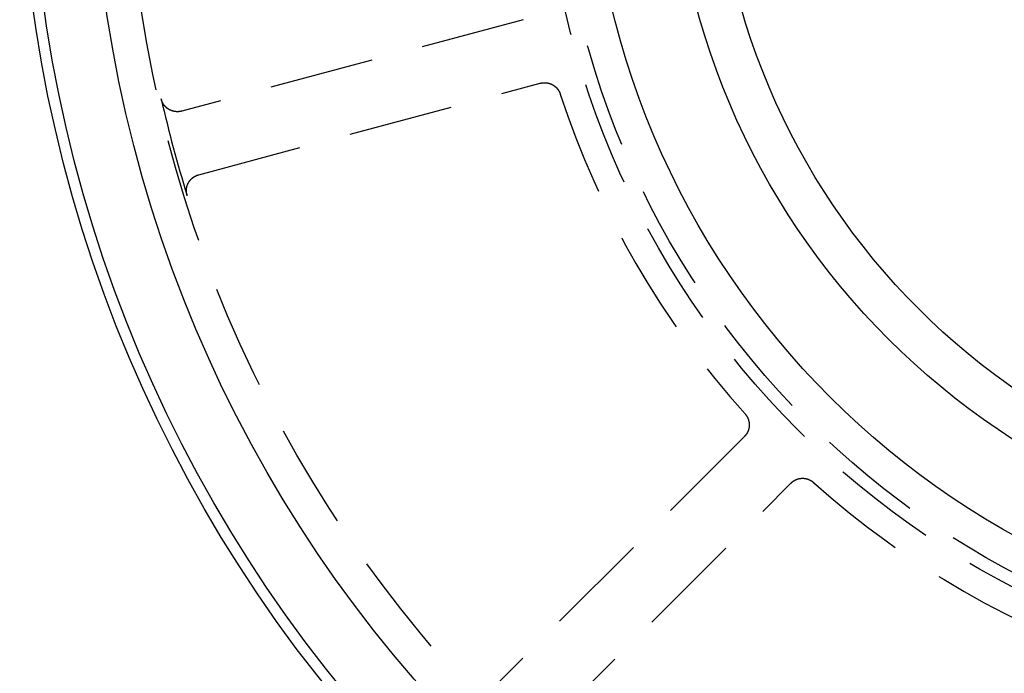
# Model space of a CAD drawing. Extents: x -85 to 85, y -85 to 185.
# Drawn here: x -85 to -25, y -52 to -12 of the extents above; entities that cross this region are included whole.
import ezdxf

# ---------------------------------------------------------------- set-up
doc = ezdxf.new("R2010")
doc.units = 0
doc.linetypes.add('VERDECKT', pattern=[9.525, 6.35, -3.175])
doc.layers.get('0').update_dxf_attribs({"linetype": 'CONTINUOUS'})
doc.layers.add('STEMPEL', color=3, linetype='CONTINUOUS')

# ---------------------------------------------------------------- blocks, each defined once
blk = doc.blocks.new('A$C3BD4908B')
at = {"color": 1, "linetype": 'VERDECKT'}
for p, q in [((-54.0042, -12.3998), (-74.7524, -17.9593)), ((-73.7171, -21.823), (-52.969, -16.2635)), ((-40.5691, -37.7407), (-55.7578, -52.9294)), ((-52.9294, -55.7578), (-37.7407, -40.5691))]:
    blk.add_line(p, q, dxfattribs=at)
at = {"color": 1}
for points in [[(-52.969, -16.2635, 0), (-52.9644, -16.2623, 0), (-52.9597, -16.2611, 0), (-52.9551, -16.2599, 0), (-52.9505, -16.2588, 0), (-52.9459, -16.2577, 0), (-52.9412, -16.2565, 0), (-52.9366, -16.2554, 0), (-52.932, -16.2544, 0), (-52.9273, -16.2533, 0), (-52.9227, -16.2523, 0), (-52.918, -16.2513, 0), (-52.9134, -16.2503, 0), (-52.9087, -16.2494, 0), (-52.904, -16.2484, 0), (-52.8994, -16.2475, 0), (-52.8947, -16.2466, 0), (-52.89, -16.2458, 0), (-52.8854, -16.2449, 0), (-52.8807, -16.2441, 0), (-52.876, -16.2433, 0), (-52.8713, -16.2425, 0), (-52.8666, -16.2418, 0), (-52.8619, -16.2411, 0), (-52.8572, -16.2403, 0), (-52.8525, -16.2397, 0), (-52.8478, -16.239, 0), (-52.8431, -16.2383, 0), (-52.8384, -16.2377, 0), (-52.8337, -16.2371, 0), (-52.829, -16.2366, 0), (-52.8243, -16.236, 0), (-52.8195, -16.2355, 0), (-52.8148, -16.235, 0), (-52.8101, -16.2345, 0), (-52.8054, -16.234, 0), (-52.8007, -16.2336, 0), (-52.7959, -16.2332, 0), (-52.7912, -16.2328, 0), (-52.7865, -16.2324, 0), (-52.7817, -16.232, 0), (-52.777, -16.2317, 0), (-52.7723, -16.2314, 0), (-52.7675, -16.2311, 0), (-52.7628, -16.2309, 0), (-52.758, -16.2306, 0), (-52.7533, -16.2304, 0), (-52.7486, -16.2302, 0), (-52.7438, -16.23, 0), (-52.7391, -16.2299, 0), (-52.7343, -16.2298, 0), (-52.7296, -16.2297, 0), (-52.7248, -16.2296, 0), (-52.7201, -16.2295, 0), (-52.7153, -16.2295, 0), (-52.7106, -16.2295, 0), (-52.7058, -16.2295, 0), (-52.7011, -16.2295, 0), (-52.6963, -16.2296, 0), (-52.6916, -16.2296, 0), (-52.6868, -16.2297, 0), (-52.6821, -16.2299, 0), (-52.6773, -16.23, 0), (-52.6726, -16.2302, 0), (-52.6678, -16.2304, 0), (-52.6631, -16.2306, 0), (-52.6584, -16.2308, 0), (-52.6536, -16.2311, 0), (-52.6489, -16.2313, 0), (-52.6441, -16.2316, 0), (-52.6394, -16.232, 0), (-52.6346, -16.2323, 0), (-52.6299, -16.2327, 0), (-52.6251, -16.2331, 0), (-52.6204, -16.2335, 0), (-52.6156, -16.2339, 0), (-52.6109, -16.2344, 0), (-52.6062, -16.2349, 0), (-52.6014, -16.2354, 0), (-52.5967, -16.2359, 0), (-52.592, -16.2365, 0), (-52.5872, -16.237, 0), (-52.5825, -16.2376, 0), (-52.5778, -16.2383, 0), (-52.5731, -16.2389, 0), (-52.5683, -16.2396, 0), (-52.5636, -16.2402, 0), (-52.5589, -16.241, 0), (-52.5542, -16.2417, 0), (-52.5495, -16.2424, 0), (-52.5448, -16.2432, 0), (-52.5401, -16.244, 0), (-52.5354, -16.2448, 0), (-52.5307, -16.2457, 0), (-52.5261, -16.2465, 0), (-52.5214, -16.2474, 0), (-52.5167, -16.2483, 0), (-52.5121, -16.2493, 0), (-52.5074, -16.2502, 0), (-52.5027, -16.2512, 0), (-52.4981, -16.2522, 0), (-52.4935, -16.2532, 0), (-52.4888, -16.2542, 0), (-52.4842, -16.2553, 0), (-52.4796, -16.2564, 0), (-52.4749, -16.2575, 0), (-52.4703, -16.2586, 0), (-52.4657, -16.2598, 0), (-52.4611, -16.2609, 0), (-52.4565, -16.2621, 0), (-52.4519, -16.2634, 0), (-52.4473, -16.2646, 0), (-52.4428, -16.2659, 0), (-52.4382, -16.2671, 0), (-52.4336, -16.2684, 0), (-52.4291, -16.2698, 0), (-52.4245, -16.2711, 0), (-52.42, -16.2725, 0), (-52.4154, -16.2739, 0), (-52.4109, -16.2753, 0), (-52.4064, -16.2767, 0), (-52.4019, -16.2781, 0), (-52.3973, -16.2796, 0), (-52.3928, -16.2811, 0), (-52.3883, -16.2826, 0), (-52.3839, -16.2842, 0), (-52.3794, -16.2857, 0), (-52.3749, -16.2873, 0), (-52.3704, -16.2889, 0), (-52.366, -16.2905, 0), (-52.3615, -16.2922, 0), (-52.3571, -16.2938, 0), (-52.3526, -16.2955, 0), (-52.3482, -16.2972, 0), (-52.3438, -16.299, 0), (-52.3394, -16.3007, 0), (-52.335, -16.3025, 0), (-52.3306, -16.3043, 0), (-52.3262, -16.3061, 0), (-52.3218, -16.3079, 0), (-52.3174, -16.3098, 0), (-52.3131, -16.3117, 0), (-52.3087, -16.3135, 0), (-52.3044, -16.3155, 0), (-52.3, -16.3174, 0), (-52.2957, -16.3194, 0), (-52.2914, -16.3213, 0), (-52.2871, -16.3233, 0), (-52.2827, -16.3254, 0), (-52.2785, -16.3274, 0), (-52.2742, -16.3295, 0), (-52.2699, -16.3316, 0), (-52.2656, -16.3337, 0), (-52.2614, -16.3358, 0), (-52.2571, -16.3379, 0), (-52.2529, -16.3401, 0), (-52.2487, -16.3423, 0), (-52.2444, -16.3445, 0), (-52.2402, -16.3467, 0), (-52.236, -16.349, 0), (-52.2318, -16.3512, 0), (-52.2277, -16.3535, 0), (-52.2235, -16.3558, 0), (-52.2193, -16.3582, 0), (-52.2152, -16.3605, 0), (-52.211, -16.3629, 0), (-52.2069, -16.3653, 0), (-52.2028, -16.3677, 0), (-52.1987, -16.3701, 0), (-52.1946, -16.3725, 0), (-52.1905, -16.375, 0), (-52.1865, -16.3775, 0), (-52.1824, -16.38, 0), (-52.1784, -16.3825, 0), (-52.1744, -16.3851, 0), (-52.1704, -16.3876, 0), (-52.1664, -16.3902, 0), (-52.1624, -16.3928, 0), (-52.1584, -16.3954, 0), (-52.1544, -16.398, 0), (-52.1505, -16.4007, 0), (-52.1466, -16.4034, 0), (-52.1426, -16.406, 0), (-52.1387, -16.4088, 0), (-52.1348, -16.4115, 0), (-52.131, -16.4142, 0), (-52.1271, -16.417, 0), (-52.1232, -16.4198, 0), (-52.1194, -16.4226, 0), (-52.1156, -16.4254, 0), (-52.1117, -16.4282, 0), (-52.108, -16.4311, 0), (-52.1042, -16.4339, 0), (-52.1004, -16.4368, 0), (-52.0966, -16.4397, 0), (-52.0929, -16.4426, 0), (-52.0892, -16.4456, 0), (-52.0854, -16.4485, 0), (-52.0817, -16.4515, 0), (-52.0781, -16.4545, 0), (-52.0744, -16.4575, 0), (-52.0707, -16.4606, 0), (-52.0671, -16.4636, 0), (-52.0635, -16.4667, 0), (-52.0598, -16.4697, 0), (-52.0562, -16.4728, 0), (-52.0527, -16.4759, 0), (-52.0491, -16.4791, 0), (-52.0455, -16.4822, 0), (-52.042, -16.4854, 0), (-52.0385, -16.4886, 0), (-52.035, -16.4918, 0), (-52.0315, -16.495, 0), (-52.028, -16.4982, 0), (-52.0245, -16.5015, 0), (-52.0211, -16.5047, 0), (-52.0176, -16.508, 0), (-52.0142, -16.5113, 0), (-52.0108, -16.5146, 0), (-52.0074, -16.518, 0), (-52.004, -16.5213, 0), (-52.0007, -16.5247, 0), (-51.9973, -16.528, 0), (-51.994, -16.5314, 0), (-51.9907, -16.5349, 0), (-51.9874, -16.5383, 0), (-51.9841, -16.5417, 0), (-51.9809, -16.5452, 0), (-51.9776, -16.5487, 0), (-51.9744, -16.5522, 0), (-51.9712, -16.5557, 0), (-51.968, -16.5592, 0), (-51.9648, -16.5627, 0), (-51.9616, -16.5663, 0), (-51.9585, -16.5699, 0), (-51.9554, -16.5734, 0), (-51.9522, -16.577, 0), (-51.9491, -16.5807, 0), (-51.9461, -16.5843, 0), (-51.943, -16.5879, 0), (-51.9399, -16.5916, 0), (-51.9369, -16.5953, 0), (-51.9339, -16.599, 0), (-51.9309, -16.6027, 0), (-51.9279, -16.6064, 0), (-51.925, -16.6101, 0), (-51.922, -16.6139, 0), (-51.9191, -16.6177, 0), (-51.9162, -16.6214, 0), (-51.9133, -16.6252, 0), (-51.9104, -16.629, 0), (-51.9076, -16.6328, 0), (-51.9048, -16.6367, 0), (-51.9019, -16.6405, 0), (-51.8992, -16.6443, 0), (-51.8964, -16.6482, 0), (-51.8936, -16.6521, 0), (-51.8909, -16.656, 0), (-51.8882, -16.6599, 0), (-51.8855, -16.6638, 0), (-51.8828, -16.6677, 0), (-51.8801, -16.6717, 0), (-51.8775, -16.6756, 0), (-51.8749, -16.6796, 0), (-51.8723, -16.6835, 0), (-51.8697, -16.6875, 0), (-51.8671, -16.6915, 0), (-51.8646, -16.6955, 0), (-51.862, -16.6996, 0), (-51.8595, -16.7036, 0), (-51.857, -16.7077, 0), (-51.8546, -16.7117, 0), (-51.8521, -16.7158, 0), (-51.8497, -16.7199, 0), (-51.8473, -16.724, 0), (-51.8449, -16.7281, 0), (-51.8425, -16.7322, 0), (-51.8402, -16.7363, 0), (-51.8378, -16.7404, 0), (-51.8355, -16.7446, 0), (-51.8332, -16.7487, 0), (-51.831, -16.7529, 0), (-51.8287, -16.7571, 0), (-51.8265, -16.7613, 0), (-51.8243, -16.7655, 0), (-51.8221, -16.7697, 0), (-51.8199, -16.7739, 0), (-51.8178, -16.7781, 0), (-51.8156, -16.7824, 0), (-51.8135, -16.7866, 0), (-51.8114, -16.7909, 0), (-51.8093, -16.7952, 0), (-51.8073, -16.7995, 0), (-51.8053, -16.8038, 0), (-51.8032, -16.8081, 0), (-51.8013, -16.8124, 0), (-51.7993, -16.8167, 0), (-51.7973, -16.821, 0), (-51.7954, -16.8254, 0), (-51.7935, -16.8297, 0), (-51.7916, -16.8341, 0), (-51.7897, -16.8385, 0), (-51.7879, -16.8428, 0), (-51.7861, -16.8472, 0), (-51.7843, -16.8516, 0), (-51.7825, -16.856, 0), (-51.7807, -16.8605, 0), (-51.779, -16.8649, 0), (-51.7772, -16.8693, 0), (-51.7755, -16.8738, 0), (-51.7738, -16.8782, 0), (-51.7722, -16.8827, 0), (-51.7705, -16.8871, 0), (-51.7689, -16.8916, 0), (-51.7673, -16.8961, 0), (-51.7658, -16.9006, 0), (-51.7642, -16.9051, 0), (-51.7627, -16.9096, 0), (-51.7612, -16.9141, 0), (-51.7597, -16.9187, 0)], [(-74.7524, -17.9593, 0), (-74.7565, -17.9604, 0), (-74.7606, -17.9615, 0), (-74.7647, -17.9625, 0), (-74.7688, -17.9636, 0), (-74.7729, -17.9646, 0), (-74.7771, -17.9656, 0), (-74.7812, -17.9666, 0), (-74.7853, -17.9675, 0), (-74.7894, -17.9685, 0), (-74.7936, -17.9694, 0), (-74.7977, -17.9703, 0), (-74.8018, -17.9712, 0), (-74.806, -17.9721, 0), (-74.8101, -17.973, 0), (-74.8142, -17.9738, 0), (-74.8184, -17.9747, 0), (-74.8225, -17.9755, 0), (-74.8267, -17.9763, 0), (-74.8309, -17.9771, 0), (-74.835, -17.9778, 0), (-74.8392, -17.9786, 0), (-74.8433, -17.9793, 0), (-74.8475, -17.98, 0), (-74.8517, -17.9807, 0), (-74.8558, -17.9814, 0), (-74.86, -17.9821, 0), (-74.8642, -17.9827, 0), (-74.8684, -17.9833, 0), (-74.8725, -17.9839, 0), (-74.8767, -17.9845, 0), (-74.8809, -17.9851, 0), (-74.8851, -17.9857, 0), (-74.8893, -17.9862, 0), (-74.8935, -17.9867, 0), (-74.8977, -17.9872, 0), (-74.9019, -17.9877, 0), (-74.9061, -17.9882, 0), (-74.9103, -17.9886, 0), (-74.9145, -17.9891, 0), (-74.9187, -17.9895, 0), (-74.9229, -17.9899, 0), (-74.9271, -17.9903, 0), (-74.9313, -17.9907, 0), (-74.9355, -17.991, 0), (-74.9397, -17.9913, 0), (-74.9439, -17.9917, 0), (-74.9481, -17.992, 0), (-74.9523, -17.9922, 0), (-74.9565, -17.9925, 0), (-74.9607, -17.9928, 0), (-74.965, -17.993, 0), (-74.9692, -17.9932, 0), (-74.9734, -17.9934, 0), (-74.9776, -17.9936, 0), (-74.9818, -17.9937, 0), (-74.986, -17.9939, 0), (-74.9903, -17.994, 0), (-74.9945, -17.9941, 0), (-74.9987, -17.9942, 0), (-75.0029, -17.9943, 0), (-75.0072, -17.9943, 0), (-75.0114, -17.9944, 0), (-75.0156, -17.9944, 0), (-75.0198, -17.9944, 0), (-75.024, -17.9944, 0), (-75.0283, -17.9944, 0), (-75.0325, -17.9943, 0), (-75.0367, -17.9943, 0), (-75.0409, -17.9942, 0), (-75.0452, -17.9941, 0), (-75.0494, -17.994, 0), (-75.0536, -17.9938, 0), (-75.0578, -17.9937, 0), (-75.0621, -17.9935, 0), (-75.0663, -17.9933, 0), (-75.0705, -17.9931, 0), (-75.0747, -17.9929, 0), (-75.0789, -17.9926, 0), (-75.0832, -17.9924, 0), (-75.0874, -17.9921, 0), (-75.0916, -17.9918, 0), (-75.0958, -17.9915, 0), (-75.1, -17.9912, 0), (-75.1043, -17.9908, 0), (-75.1085, -17.9905, 0), (-75.1127, -17.9901, 0), (-75.1169, -17.9897, 0), (-75.1211, -17.9893, 0), (-75.1253, -17.9889, 0), (-75.1295, -17.9884, 0), (-75.1338, -17.988, 0), (-75.138, -17.9875, 0), (-75.1422, -17.987, 0), (-75.1464, -17.9864, 0), (-75.1506, -17.9859, 0), (-75.1548, -17.9854, 0), (-75.159, -17.9848, 0), (-75.1632, -17.9842, 0), (-75.1674, -17.9836, 0), (-75.1716, -17.983, 0), (-75.1757, -17.9823, 0), (-75.1799, -17.9817, 0), (-75.1841, -17.981, 0), (-75.1883, -17.9803, 0), (-75.1925, -17.9796, 0), (-75.1966, -17.9789, 0), (-75.2008, -17.9781, 0), (-75.205, -17.9774, 0), (-75.2091, -17.9766, 0), (-75.2133, -17.9758, 0), (-75.2174, -17.975, 0), (-75.2216, -17.9742, 0), (-75.2257, -17.9733, 0), (-75.2298, -17.9725, 0), (-75.234, -17.9716, 0), (-75.2381, -17.9707, 0), (-75.2422, -17.9698, 0), (-75.2464, -17.9688, 0), (-75.2505, -17.9679, 0), (-75.2546, -17.9669, 0), (-75.2587, -17.9659, 0), (-75.2628, -17.9649, 0), (-75.2669, -17.9639, 0), (-75.271, -17.9629, 0), (-75.2751, -17.9618, 0), (-75.2792, -17.9608, 0), (-75.2832, -17.9597, 0), (-75.2873, -17.9586, 0), (-75.2914, -17.9575, 0), (-75.2955, -17.9563, 0), (-75.2995, -17.9552, 0), (-75.3036, -17.954, 0), (-75.3076, -17.9528, 0), (-75.3117, -17.9516, 0), (-75.3157, -17.9504, 0), (-75.3197, -17.9492, 0), (-75.3238, -17.9479, 0), (-75.3278, -17.9467, 0), (-75.3318, -17.9454, 0), (-75.3358, -17.9441, 0), (-75.3398, -17.9428, 0), (-75.3438, -17.9414, 0), (-75.3478, -17.9401, 0), (-75.3518, -17.9387, 0), (-75.3558, -17.9373, 0), (-75.3598, -17.9359, 0), (-75.3638, -17.9345, 0), (-75.3677, -17.9331, 0), (-75.3717, -17.9316, 0), (-75.3757, -17.9302, 0), (-75.3796, -17.9287, 0), (-75.3835, -17.9272, 0), (-75.3875, -17.9257, 0), (-75.3914, -17.9241, 0), (-75.3953, -17.9226, 0), (-75.3993, -17.921, 0), (-75.4032, -17.9194, 0), (-75.4071, -17.9178, 0), (-75.411, -17.9162, 0), (-75.4149, -17.9146, 0), (-75.4188, -17.9129, 0), (-75.4226, -17.9113, 0), (-75.4265, -17.9096, 0), (-75.4304, -17.9079, 0), (-75.4342, -17.9062, 0), (-75.4381, -17.9045, 0), (-75.4419, -17.9027, 0), (-75.4458, -17.9009, 0), (-75.4496, -17.8992, 0), (-75.4534, -17.8974, 0), (-75.4573, -17.8956, 0), (-75.4611, -17.8937, 0), (-75.4649, -17.8919, 0), (-75.4687, -17.89, 0), (-75.4725, -17.8882, 0), (-75.4762, -17.8863, 0), (-75.48, -17.8844, 0), (-75.4838, -17.8824, 0), (-75.4875, -17.8805, 0), (-75.4913, -17.8785, 0), (-75.495, -17.8766, 0), (-75.4988, -17.8746, 0), (-75.5025, -17.8726, 0), (-75.5062, -17.8706, 0), (-75.5099, -17.8685, 0), (-75.5136, -17.8665, 0), (-75.5173, -17.8644, 0), (-75.521, -17.8623, 0), (-75.5247, -17.8602, 0), (-75.5284, -17.8581, 0), (-75.532, -17.856, 0), (-75.5357, -17.8538, 0), (-75.5393, -17.8517, 0), (-75.543, -17.8495, 0), (-75.5466, -17.8473, 0), (-75.5502, -17.8451, 0), (-75.5538, -17.8429, 0), (-75.5574, -17.8406, 0), (-75.561, -17.8384, 0), (-75.5646, -17.8361, 0), (-75.5681, -17.8339, 0), (-75.5717, -17.8316, 0), (-75.5752, -17.8293, 0), (-75.5788, -17.8269, 0), (-75.5823, -17.8246, 0), (-75.5858, -17.8222, 0), (-75.5893, -17.8199, 0), (-75.5928, -17.8175, 0), (-75.5963, -17.8151, 0), (-75.5997, -17.8127, 0), (-75.6032, -17.8103, 0), (-75.6066, -17.8078, 0), (-75.6101, -17.8054, 0), (-75.6135, -17.8029, 0), (-75.6169, -17.8004, 0), (-75.6203, -17.7979, 0), (-75.6237, -17.7954, 0), (-75.6271, -17.7929, 0), (-75.6305, -17.7904, 0), (-75.6338, -17.7878, 0), (-75.6372, -17.7853, 0), (-75.6405, -17.7827, 0), (-75.6438, -17.7801, 0), (-75.6472, -17.7775, 0), (-75.6505, -17.7749, 0), (-75.6538, -17.7722, 0), (-75.657, -17.7696, 0), (-75.6603, -17.7669, 0), (-75.6636, -17.7642, 0), (-75.6668, -17.7616, 0), (-75.6701, -17.7589, 0), (-75.6733, -17.7561, 0), (-75.6765, -17.7534, 0), (-75.6797, -17.7507, 0), (-75.6829, -17.7479, 0), (-75.6861, -17.7451, 0), (-75.6892, -17.7424, 0), (-75.6924, -17.7396, 0), (-75.6955, -17.7368, 0), (-75.6987, -17.7339, 0), (-75.7018, -17.7311, 0), (-75.7049, -17.7282, 0), (-75.708, -17.7254, 0), (-75.7111, -17.7225, 0), (-75.7142, -17.7196, 0), (-75.7172, -17.7167, 0), (-75.7203, -17.7138, 0), (-75.7233, -17.7109, 0), (-75.7263, -17.7079, 0), (-75.7293, -17.705, 0), (-75.7323, -17.702, 0), (-75.7353, -17.699, 0), (-75.7383, -17.696, 0), (-75.7413, -17.693, 0), (-75.7442, -17.69, 0), (-75.7471, -17.687, 0), (-75.7501, -17.6839, 0), (-75.753, -17.6809, 0), (-75.7559, -17.6778, 0), (-75.7588, -17.6747, 0), (-75.7616, -17.6716, 0), (-75.7645, -17.6685, 0), (-75.7673, -17.6654, 0), (-75.7702, -17.6623, 0), (-75.773, -17.6591, 0), (-75.7758, -17.656, 0), (-75.7786, -17.6528, 0), (-75.7814, -17.6496, 0), (-75.7841, -17.6464, 0), (-75.7869, -17.6432, 0), (-75.7896, -17.64, 0), (-75.7924, -17.6368, 0), (-75.7951, -17.6335, 0), (-75.7978, -17.6303, 0), (-75.8005, -17.627, 0), (-75.8031, -17.6237, 0), (-75.8058, -17.6204, 0), (-75.8085, -17.6171, 0), (-75.8111, -17.6138, 0), (-75.8137, -17.6105, 0), (-75.8163, -17.6071, 0), (-75.8189, -17.6038, 0), (-75.8215, -17.6004, 0), (-75.8241, -17.597, 0), (-75.8266, -17.5937, 0), (-75.8291, -17.5903, 0), (-75.8317, -17.5869, 0), (-75.8342, -17.5834, 0), (-75.8366, -17.58, 0), (-75.8391, -17.5766, 0), (-75.8416, -17.5731, 0), (-75.844, -17.5697, 0), (-75.8465, -17.5662, 0), (-75.8489, -17.5627, 0), (-75.8513, -17.5593, 0), (-75.8537, -17.5558, 0), (-75.856, -17.5523, 0), (-75.8584, -17.5487, 0), (-75.8607, -17.5452, 0), (-75.863, -17.5417, 0), (-75.8653, -17.5381, 0), (-75.8676, -17.5346, 0), (-75.8699, -17.531, 0), (-75.8722, -17.5274, 0), (-75.8744, -17.5239, 0), (-75.8767, -17.5203, 0), (-75.8789, -17.5167, 0), (-75.8811, -17.513, 0), (-75.8833, -17.5094, 0), (-75.8854, -17.5058, 0), (-75.8876, -17.5021, 0), (-75.8897, -17.4985, 0), (-75.8919, -17.4948, 0), (-75.894, -17.4912, 0), (-75.8961, -17.4875, 0), (-75.8981, -17.4838, 0), (-75.9002, -17.4801, 0), (-75.9022, -17.4764, 0), (-75.9043, -17.4727, 0), (-75.9063, -17.469, 0), (-75.9083, -17.4652, 0), (-75.9103, -17.4615, 0), (-75.9122, -17.4577, 0), (-75.9142, -17.454, 0), (-75.9161, -17.4502, 0), (-75.918, -17.4464, 0), (-75.9199, -17.4427, 0), (-75.9218, -17.4389, 0), (-75.9237, -17.4351, 0), (-75.9255, -17.4313, 0), (-75.9274, -17.4274, 0), (-75.9292, -17.4236, 0), (-75.931, -17.4198, 0), (-75.9328, -17.4159, 0), (-75.9345, -17.4121, 0), (-75.9363, -17.4082, 0), (-75.938, -17.4044, 0), (-75.9398, -17.4005, 0), (-75.9415, -17.3966, 0), (-75.9431, -17.3927, 0), (-75.9448, -17.3889, 0), (-75.9465, -17.385, 0), (-75.9481, -17.3811, 0), (-75.9497, -17.3771, 0), (-75.9513, -17.3732, 0), (-75.9529, -17.3693, 0), (-75.9545, -17.3654, 0), (-75.956, -17.3614, 0), (-75.9576, -17.3575, 0), (-75.9591, -17.3535, 0), (-75.9606, -17.3496, 0), (-75.9621, -17.3456, 0), (-75.9635, -17.3417, 0), (-75.965, -17.3377, 0), (-75.9664, -17.3337, 0), (-75.9678, -17.3297, 0), (-75.9692, -17.3257, 0), (-75.9706, -17.3217, 0), (-75.972, -17.3177, 0), (-75.9733, -17.3137, 0), (-75.9746, -17.3097, 0), (-75.976, -17.3057, 0), (-75.9773, -17.3016, 0), (-75.9785, -17.2976, 0), (-75.9798, -17.2936, 0), (-75.981, -17.2895, 0), (-75.9823, -17.2855, 0), (-75.9835, -17.2814, 0), (-75.9847, -17.2774, 0), (-75.9858, -17.2733, 0), (-75.987, -17.2692, 0), (-75.9881, -17.2651, 0), (-75.9892, -17.2611, 0), (-75.9903, -17.257, 0), (-75.9914, -17.2529, 0), (-75.9925, -17.2488, 0), (-75.9936, -17.2447, 0), (-75.9946, -17.2406, 0), (-75.9956, -17.2365, 0), (-75.9966, -17.2323, 0), (-75.9976, -17.2282, 0), (-75.9985, -17.2241, 0), (-75.9995, -17.22, 0)], [(-74.4275, -23.0868, 0), (-74.4287, -23.0828, 0), (-74.4299, -23.0787, 0), (-74.4312, -23.0747, 0), (-74.4324, -23.0706, 0), (-74.4335, -23.0665, 0), (-74.4347, -23.0625, 0), (-74.4358, -23.0584, 0), (-74.4369, -23.0543, 0), (-74.4381, -23.0502, 0), (-74.4391, -23.0461, 0), (-74.4402, -23.042, 0), (-74.4413, -23.0379, 0), (-74.4423, -23.0338, 0), (-74.4433, -23.0297, 0), (-74.4443, -23.0256, 0), (-74.4453, -23.0215, 0), (-74.4463, -23.0174, 0), (-74.4472, -23.0133, 0), (-74.4481, -23.0092, 0), (-74.449, -23.0051, 0), (-74.4499, -23.0009, 0), (-74.4508, -22.9968, 0), (-74.4517, -22.9927, 0), (-74.4525, -22.9885, 0), (-74.4533, -22.9844, 0), (-74.4541, -22.9802, 0), (-74.4549, -22.9761, 0), (-74.4557, -22.9719, 0), (-74.4564, -22.9678, 0), (-74.4571, -22.9636, 0), (-74.4579, -22.9595, 0), (-74.4586, -22.9553, 0), (-74.4592, -22.9512, 0), (-74.4599, -22.947, 0), (-74.4605, -22.9428, 0), (-74.4612, -22.9387, 0), (-74.4618, -22.9345, 0), (-74.4624, -22.9303, 0), (-74.4629, -22.9261, 0), (-74.4635, -22.922, 0), (-74.464, -22.9178, 0), (-74.4645, -22.9136, 0), (-74.465, -22.9094, 0), (-74.4655, -22.9052, 0), (-74.466, -22.901, 0), (-74.4664, -22.8968, 0), (-74.4668, -22.8926, 0), (-74.4672, -22.8884, 0), (-74.4676, -22.8842, 0), (-74.468, -22.88, 0), (-74.4684, -22.8758, 0), (-74.4687, -22.8716, 0), (-74.469, -22.8674, 0), (-74.4693, -22.8632, 0), (-74.4696, -22.859, 0), (-74.4699, -22.8548, 0), (-74.4701, -22.8506, 0), (-74.4703, -22.8464, 0), (-74.4706, -22.8422, 0), (-74.4708, -22.838, 0), (-74.4709, -22.8337, 0), (-74.4711, -22.8295, 0), (-74.4712, -22.8253, 0), (-74.4713, -22.8211, 0), (-74.4714, -22.8169, 0), (-74.4715, -22.8127, 0), (-74.4716, -22.8084, 0), (-74.4716, -22.8042, 0), (-74.4717, -22.8, 0), (-74.4717, -22.7958, 0), (-74.4717, -22.7916, 0), (-74.4717, -22.7873, 0), (-74.4716, -22.7831, 0), (-74.4716, -22.7789, 0), (-74.4715, -22.7747, 0), (-74.4714, -22.7704, 0), (-74.4713, -22.7662, 0), (-74.4711, -22.762, 0), (-74.471, -22.7578, 0), (-74.4708, -22.7535, 0), (-74.4706, -22.7493, 0), (-74.4704, -22.7451, 0), (-74.4702, -22.7409, 0), (-74.47, -22.7366, 0), (-74.4697, -22.7324, 0), (-74.4694, -22.7282, 0), (-74.4691, -22.724, 0), (-74.4688, -22.7197, 0), (-74.4685, -22.7155, 0), (-74.4681, -22.7113, 0), (-74.4678, -22.7071, 0), (-74.4674, -22.7029, 0), (-74.467, -22.6986, 0), (-74.4666, -22.6944, 0), (-74.4661, -22.6902, 0), (-74.4657, -22.686, 0), (-74.4652, -22.6818, 0), (-74.4647, -22.6776, 0), (-74.4642, -22.6734, 0), (-74.4637, -22.6692, 0), (-74.4631, -22.665, 0), (-74.4625, -22.6608, 0), (-74.462, -22.6566, 0), (-74.4614, -22.6524, 0), (-74.4607, -22.6483, 0), (-74.4601, -22.6441, 0), (-74.4595, -22.6399, 0), (-74.4588, -22.6357, 0), (-74.4581, -22.6316, 0), (-74.4574, -22.6274, 0), (-74.4567, -22.6232, 0), (-74.4559, -22.6191, 0), (-74.4552, -22.6149, 0), (-74.4544, -22.6108, 0), (-74.4536, -22.6066, 0), (-74.4528, -22.6025, 0), (-74.4519, -22.5984, 0), (-74.4511, -22.5942, 0), (-74.4502, -22.5901, 0), (-74.4493, -22.586, 0), (-74.4484, -22.5818, 0), (-74.4475, -22.5777, 0), (-74.4466, -22.5736, 0), (-74.4456, -22.5695, 0), (-74.4447, -22.5654, 0), (-74.4437, -22.5613, 0), (-74.4427, -22.5572, 0), (-74.4417, -22.5531, 0), (-74.4406, -22.549, 0), (-74.4396, -22.5449, 0), (-74.4385, -22.5409, 0), (-74.4374, -22.5368, 0), (-74.4363, -22.5327, 0), (-74.4352, -22.5287, 0), (-74.434, -22.5246, 0), (-74.4329, -22.5205, 0), (-74.4317, -22.5165, 0), (-74.4305, -22.5124, 0), (-74.4293, -22.5084, 0), (-74.4281, -22.5044, 0), (-74.4268, -22.5003, 0), (-74.4255, -22.4963, 0), (-74.4243, -22.4923, 0), (-74.423, -22.4883, 0), (-74.4217, -22.4843, 0), (-74.4203, -22.4803, 0), (-74.419, -22.4763, 0), (-74.4176, -22.4723, 0), (-74.4162, -22.4683, 0), (-74.4148, -22.4643, 0), (-74.4134, -22.4603, 0), (-74.412, -22.4564, 0), (-74.4105, -22.4524, 0), (-74.4091, -22.4485, 0), (-74.4076, -22.4445, 0), (-74.4061, -22.4406, 0), (-74.4046, -22.4366, 0), (-74.403, -22.4327, 0), (-74.4015, -22.4288, 0), (-74.3999, -22.4248, 0), (-74.3983, -22.4209, 0), (-74.3967, -22.417, 0), (-74.3951, -22.4131, 0), (-74.3935, -22.4092, 0), (-74.3918, -22.4053, 0), (-74.3902, -22.4014, 0), (-74.3885, -22.3976, 0), (-74.3868, -22.3937, 0), (-74.3851, -22.3898, 0), (-74.3833, -22.386, 0), (-74.3816, -22.3821, 0), (-74.3798, -22.3783, 0), (-74.378, -22.3744, 0), (-74.3762, -22.3706, 0), (-74.3744, -22.3668, 0), (-74.3726, -22.363, 0), (-74.3707, -22.3592, 0), (-74.3689, -22.3554, 0), (-74.367, -22.3516, 0), (-74.3651, -22.3478, 0), (-74.3632, -22.344, 0), (-74.3612, -22.3402, 0), (-74.3593, -22.3365, 0), (-74.3573, -22.3327, 0), (-74.3553, -22.329, 0), (-74.3533, -22.3252, 0), (-74.3513, -22.3215, 0), (-74.3493, -22.3178, 0), (-74.3473, -22.3141, 0), (-74.3452, -22.3104, 0), (-74.3432, -22.3067, 0), (-74.3411, -22.303, 0), (-74.339, -22.2993, 0), (-74.3368, -22.2957, 0), (-74.3347, -22.292, 0), (-74.3326, -22.2884, 0), (-74.3304, -22.2847, 0), (-74.3282, -22.2811, 0), (-74.326, -22.2775, 0), (-74.3238, -22.2739, 0), (-74.3216, -22.2703, 0), (-74.3194, -22.2667, 0), (-74.3171, -22.2631, 0), (-74.3149, -22.2596, 0), (-74.3126, -22.256, 0), (-74.3103, -22.2525, 0), (-74.308, -22.2489, 0), (-74.3057, -22.2454, 0), (-74.3033, -22.2419, 0), (-74.301, -22.2384, 0), (-74.2986, -22.2349, 0), (-74.2962, -22.2314, 0), (-74.2938, -22.2279, 0), (-74.2914, -22.2245, 0), (-74.289, -22.221, 0), (-74.2866, -22.2176, 0), (-74.2841, -22.2141, 0), (-74.2816, -22.2107, 0), (-74.2792, -22.2073, 0), (-74.2767, -22.2039, 0), (-74.2742, -22.2005, 0), (-74.2716, -22.1971, 0), (-74.2691, -22.1937, 0), (-74.2665, -22.1904, 0), (-74.264, -22.187, 0), (-74.2614, -22.1837, 0), (-74.2588, -22.1804, 0), (-74.2562, -22.177, 0), (-74.2536, -22.1737, 0), (-74.2509, -22.1704, 0), (-74.2483, -22.1672, 0), (-74.2456, -22.1639, 0), (-74.2429, -22.1606, 0), (-74.2403, -22.1574, 0), (-74.2376, -22.1541, 0), (-74.2348, -22.1509, 0), (-74.2321, -22.1477, 0), (-74.2294, -22.1445, 0), (-74.2266, -22.1413, 0), (-74.2238, -22.1381, 0), (-74.2211, -22.1349, 0), (-74.2183, -22.1318, 0), (-74.2154, -22.1286, 0), (-74.2126, -22.1255, 0), (-74.2098, -22.1224, 0), (-74.2069, -22.1192, 0), (-74.2041, -22.1161, 0), (-74.2012, -22.113, 0), (-74.1983, -22.11, 0), (-74.1954, -22.1069, 0), (-74.1925, -22.1038, 0), (-74.1896, -22.1008, 0), (-74.1866, -22.0978, 0), (-74.1837, -22.0947, 0), (-74.1807, -22.0917, 0), (-74.1777, -22.0887, 0), (-74.1747, -22.0857, 0), (-74.1717, -22.0828, 0), (-74.1687, -22.0798, 0), (-74.1657, -22.0769, 0), (-74.1626, -22.0739, 0), (-74.1596, -22.071, 0), (-74.1565, -22.0681, 0), (-74.1534, -22.0652, 0), (-74.1503, -22.0623, 0), (-74.1472, -22.0594, 0), (-74.1441, -22.0566, 0), (-74.141, -22.0537, 0), (-74.1378, -22.0509, 0), (-74.1347, -22.0481, 0), (-74.1315, -22.0453, 0), (-74.1283, -22.0425, 0), (-74.1251, -22.0397, 0), (-74.1219, -22.0369, 0), (-74.1187, -22.0341, 0), (-74.1155, -22.0314, 0), (-74.1122, -22.0287, 0), (-74.109, -22.0259, 0), (-74.1057, -22.0232, 0), (-74.1024, -22.0205, 0), (-74.0992, -22.0179, 0), (-74.0959, -22.0152, 0), (-74.0926, -22.0125, 0), (-74.0892, -22.0099, 0), (-74.0859, -22.0073, 0), (-74.0826, -22.0047, 0), (-74.0792, -22.0021, 0), (-74.0759, -21.9995, 0), (-74.0725, -21.9969, 0), (-74.0691, -21.9944, 0), (-74.0657, -21.9918, 0), (-74.0623, -21.9893, 0), (-74.0589, -21.9868, 0), (-74.0555, -21.9843, 0), (-74.0521, -21.9818, 0), (-74.0486, -21.9794, 0), (-74.0452, -21.9769, 0), (-74.0417, -21.9745, 0), (-74.0383, -21.972, 0), (-74.0348, -21.9696, 0), (-74.0313, -21.9672, 0), (-74.0278, -21.9649, 0), (-74.0243, -21.9625, 0), (-74.0208, -21.9601, 0), (-74.0172, -21.9578, 0), (-74.0137, -21.9555, 0), (-74.0101, -21.9532, 0), (-74.0066, -21.9509, 0), (-74.003, -21.9486, 0), (-73.9994, -21.9463, 0), (-73.9958, -21.9441, 0), (-73.9923, -21.9418, 0), (-73.9886, -21.9396, 0), (-73.985, -21.9374, 0), (-73.9814, -21.9352, 0), (-73.9778, -21.9331, 0), (-73.9741, -21.9309, 0), (-73.9705, -21.9287, 0), (-73.9668, -21.9266, 0), (-73.9632, -21.9245, 0), (-73.9595, -21.9224, 0), (-73.9558, -21.9203, 0), (-73.9521, -21.9182, 0), (-73.9484, -21.9162, 0), (-73.9447, -21.9141, 0), (-73.9409, -21.9121, 0), (-73.9372, -21.9101, 0), (-73.9335, -21.9081, 0), (-73.9297, -21.9061, 0), (-73.926, -21.9042, 0), (-73.9222, -21.9022, 0), (-73.9184, -21.9003, 0), (-73.9147, -21.8984, 0), (-73.9109, -21.8965, 0), (-73.9071, -21.8946, 0), (-73.9033, -21.8927, 0), (-73.8995, -21.8909, 0), (-73.8956, -21.889, 0), (-73.8918, -21.8872, 0), (-73.888, -21.8854, 0), (-73.8842, -21.8836, 0), (-73.8803, -21.8818, 0), (-73.8765, -21.8801, 0), (-73.8726, -21.8783, 0), (-73.8687, -21.8766, 0), (-73.8649, -21.8749, 0), (-73.861, -21.8732, 0), (-73.8571, -21.8715, 0), (-73.8532, -21.8699, 0), (-73.8493, -21.8682, 0), (-73.8454, -21.8666, 0), (-73.8415, -21.865, 0), (-73.8375, -21.8634, 0), (-73.8336, -21.8618, 0), (-73.8297, -21.8602, 0), (-73.8257, -21.8587, 0), (-73.8218, -21.8571, 0), (-73.8179, -21.8556, 0), (-73.8139, -21.8541, 0), (-73.8099, -21.8526, 0), (-73.806, -21.8512, 0), (-73.802, -21.8497, 0), (-73.798, -21.8483, 0), (-73.794, -21.8468, 0), (-73.79, -21.8454, 0), (-73.786, -21.8441, 0), (-73.782, -21.8427, 0), (-73.778, -21.8413, 0), (-73.774, -21.84, 0), (-73.77, -21.8387, 0), (-73.7659, -21.8374, 0), (-73.7619, -21.8361, 0), (-73.7578, -21.8348, 0), (-73.7538, -21.8336, 0), (-73.7497, -21.8323, 0), (-73.7457, -21.8311, 0), (-73.7416, -21.8299, 0), (-73.7376, -21.8287, 0), (-73.7335, -21.8275, 0), (-73.7294, -21.8264, 0), (-73.7253, -21.8252, 0), (-73.7212, -21.8241, 0), (-73.7171, -21.823, 0)], [(-40.5318, -36.3658, 0), (-40.5286, -36.3694, 0), (-40.5255, -36.373, 0), (-40.5223, -36.3766, 0), (-40.5192, -36.3802, 0), (-40.5161, -36.3838, 0), (-40.513, -36.3874, 0), (-40.51, -36.391, 0), (-40.5069, -36.3947, 0), (-40.5039, -36.3984, 0), (-40.5009, -36.402, 0), (-40.4979, -36.4057, 0), (-40.4949, -36.4095, 0), (-40.4919, -36.4132, 0), (-40.489, -36.4169, 0), (-40.4861, -36.4207, 0), (-40.4832, -36.4244, 0), (-40.4803, -36.4282, 0), (-40.4774, -36.432, 0), (-40.4746, -36.4358, 0), (-40.4717, -36.4396, 0), (-40.4689, -36.4434, 0), (-40.4661, -36.4473, 0), (-40.4633, -36.4511, 0), (-40.4606, -36.455, 0), (-40.4578, -36.4589, 0), (-40.4551, -36.4628, 0), (-40.4524, -36.4667, 0), (-40.4497, -36.4706, 0), (-40.4471, -36.4745, 0), (-40.4444, -36.4785, 0), (-40.4418, -36.4824, 0), (-40.4392, -36.4864, 0), (-40.4366, -36.4904, 0), (-40.434, -36.4944, 0), (-40.4315, -36.4984, 0), (-40.429, -36.5024, 0), (-40.4264, -36.5064, 0), (-40.4239, -36.5104, 0), (-40.4215, -36.5145, 0), (-40.419, -36.5186, 0), (-40.4166, -36.5226, 0), (-40.4142, -36.5267, 0), (-40.4118, -36.5308, 0), (-40.4094, -36.5349, 0), (-40.407, -36.539, 0), (-40.4047, -36.5432, 0), (-40.4024, -36.5473, 0), (-40.4001, -36.5515, 0), (-40.3978, -36.5556, 0), (-40.3955, -36.5598, 0), (-40.3933, -36.564, 0), (-40.3911, -36.5682, 0), (-40.3889, -36.5724, 0), (-40.3867, -36.5766, 0), (-40.3845, -36.5808, 0), (-40.3824, -36.5851, 0), (-40.3803, -36.5893, 0), (-40.3782, -36.5936, 0), (-40.3761, -36.5979, 0), (-40.374, -36.6021, 0), (-40.372, -36.6064, 0), (-40.37, -36.6107, 0), (-40.368, -36.6151, 0), (-40.366, -36.6194, 0), (-40.3641, -36.6237, 0), (-40.3621, -36.628, 0), (-40.3602, -36.6324, 0), (-40.3583, -36.6368, 0), (-40.3564, -36.6411, 0), (-40.3546, -36.6455, 0), (-40.3527, -36.6499, 0), (-40.3509, -36.6543, 0), (-40.3491, -36.6587, 0), (-40.3473, -36.6631, 0), (-40.3456, -36.6675, 0), (-40.3439, -36.672, 0), (-40.3421, -36.6764, 0), (-40.3405, -36.6809, 0), (-40.3388, -36.6853, 0), (-40.3371, -36.6898, 0), (-40.3355, -36.6943, 0), (-40.3339, -36.6988, 0), (-40.3323, -36.7033, 0), (-40.3308, -36.7078, 0), (-40.3292, -36.7123, 0), (-40.3277, -36.7168, 0), (-40.3262, -36.7213, 0), (-40.3247, -36.7259, 0), (-40.3233, -36.7304, 0), (-40.3218, -36.7349, 0), (-40.3204, -36.7395, 0), (-40.319, -36.744, 0), (-40.3177, -36.7486, 0), (-40.3163, -36.7531, 0), (-40.315, -36.7577, 0), (-40.3137, -36.7623, 0), (-40.3124, -36.7669, 0), (-40.3112, -36.7715, 0), (-40.3099, -36.776, 0), (-40.3087, -36.7806, 0), (-40.3075, -36.7852, 0), (-40.3063, -36.7898, 0), (-40.3052, -36.7945, 0), (-40.3041, -36.7991, 0), (-40.303, -36.8037, 0), (-40.3019, -36.8083, 0), (-40.3008, -36.813, 0), (-40.2998, -36.8176, 0), (-40.2988, -36.8222, 0), (-40.2978, -36.8269, 0), (-40.2968, -36.8315, 0), (-40.2959, -36.8362, 0), (-40.2949, -36.8408, 0), (-40.294, -36.8455, 0), (-40.2932, -36.8502, 0), (-40.2923, -36.8548, 0), (-40.2915, -36.8595, 0), (-40.2906, -36.8642, 0), (-40.2898, -36.8688, 0), (-40.2891, -36.8735, 0), (-40.2883, -36.8782, 0), (-40.2876, -36.8829, 0), (-40.2869, -36.8876, 0), (-40.2862, -36.8923, 0), (-40.2856, -36.897, 0), (-40.2849, -36.9017, 0), (-40.2843, -36.9064, 0), (-40.2837, -36.9111, 0), (-40.2831, -36.9158, 0), (-40.2826, -36.9205, 0), (-40.2821, -36.9253, 0), (-40.2816, -36.93, 0), (-40.2811, -36.9347, 0), (-40.2806, -36.9394, 0), (-40.2802, -36.9442, 0), (-40.2798, -36.9489, 0), (-40.2794, -36.9536, 0), (-40.279, -36.9584, 0), (-40.2787, -36.9631, 0), (-40.2784, -36.9678, 0), (-40.2781, -36.9726, 0), (-40.2778, -36.9773, 0), (-40.2775, -36.9821, 0), (-40.2773, -36.9868, 0), (-40.2771, -36.9915, 0), (-40.2769, -36.9963, 0), (-40.2767, -37.001, 0), (-40.2766, -37.0058, 0), (-40.2765, -37.0106, 0), (-40.2764, -37.0153, 0), (-40.2763, -37.0201, 0), (-40.2762, -37.0248, 0), (-40.2762, -37.0296, 0), (-40.2762, -37.0343, 0), (-40.2762, -37.0391, 0), (-40.2762, -37.0439, 0), (-40.2763, -37.0486, 0), (-40.2764, -37.0534, 0), (-40.2765, -37.0581, 0), (-40.2766, -37.0629, 0), (-40.2768, -37.0677, 0), (-40.2769, -37.0724, 0), (-40.2771, -37.0772, 0), (-40.2774, -37.082, 0), (-40.2776, -37.0867, 0), (-40.2779, -37.0915, 0), (-40.2782, -37.0962, 0), (-40.2785, -37.101, 0), (-40.2788, -37.1057, 0), (-40.2792, -37.1105, 0), (-40.2795, -37.1152, 0), (-40.2799, -37.12, 0), (-40.2804, -37.1247, 0), (-40.2808, -37.1295, 0), (-40.2813, -37.1342, 0), (-40.2818, -37.1389, 0), (-40.2823, -37.1437, 0), (-40.2828, -37.1484, 0), (-40.2834, -37.1531, 0), (-40.2839, -37.1578, 0), (-40.2845, -37.1625, 0), (-40.2852, -37.1673, 0), (-40.2858, -37.172, 0), (-40.2865, -37.1767, 0), (-40.2872, -37.1814, 0), (-40.2879, -37.1861, 0), (-40.2886, -37.1908, 0), (-40.2894, -37.1955, 0), (-40.2902, -37.2001, 0), (-40.291, -37.2048, 0), (-40.2918, -37.2095, 0), (-40.2926, -37.2142, 0), (-40.2935, -37.2188, 0), (-40.2944, -37.2235, 0), (-40.2953, -37.2282, 0), (-40.2962, -37.2328, 0), (-40.2972, -37.2375, 0), (-40.2982, -37.2421, 0), (-40.2992, -37.2468, 0), (-40.3002, -37.2514, 0), (-40.3013, -37.256, 0), (-40.3023, -37.2607, 0), (-40.3034, -37.2653, 0), (-40.3045, -37.2699, 0), (-40.3057, -37.2745, 0), (-40.3068, -37.2791, 0), (-40.308, -37.2837, 0), (-40.3092, -37.2883, 0), (-40.3104, -37.2929, 0), (-40.3117, -37.2975, 0), (-40.3129, -37.3021, 0), (-40.3142, -37.3066, 0), (-40.3155, -37.3112, 0), (-40.3168, -37.3158, 0), (-40.3182, -37.3203, 0), (-40.3196, -37.3249, 0), (-40.321, -37.3294, 0), (-40.3224, -37.3339, 0), (-40.3238, -37.3385, 0), (-40.3253, -37.343, 0), (-40.3268, -37.3475, 0), (-40.3283, -37.352, 0), (-40.3298, -37.3565, 0), (-40.3313, -37.361, 0), (-40.3329, -37.3655, 0), (-40.3345, -37.37, 0), (-40.3361, -37.3745, 0), (-40.3377, -37.3789, 0), (-40.3394, -37.3834, 0), (-40.3411, -37.3878, 0), (-40.3428, -37.3923, 0), (-40.3445, -37.3967, 0), (-40.3462, -37.4012, 0), (-40.348, -37.4056, 0), (-40.3498, -37.41, 0), (-40.3516, -37.4144, 0), (-40.3534, -37.4188, 0), (-40.3552, -37.4232, 0), (-40.3571, -37.4276, 0), (-40.359, -37.432, 0), (-40.3609, -37.4363, 0), (-40.3628, -37.4407, 0), (-40.3648, -37.445, 0), (-40.3668, -37.4494, 0), (-40.3687, -37.4537, 0), (-40.3708, -37.458, 0), (-40.3728, -37.4623, 0), (-40.3748, -37.4666, 0), (-40.3769, -37.4709, 0), (-40.379, -37.4752, 0), (-40.3811, -37.4795, 0), (-40.3833, -37.4837, 0), (-40.3854, -37.488, 0), (-40.3876, -37.4922, 0), (-40.3898, -37.4964, 0), (-40.392, -37.5006, 0), (-40.3942, -37.5048, 0), (-40.3965, -37.509, 0), (-40.3987, -37.5132, 0), (-40.401, -37.5174, 0), (-40.4033, -37.5215, 0), (-40.4057, -37.5257, 0), (-40.408, -37.5298, 0), (-40.4104, -37.5339, 0), (-40.4128, -37.538, 0), (-40.4152, -37.5421, 0), (-40.4176, -37.5462, 0), (-40.42, -37.5503, 0), (-40.4225, -37.5543, 0), (-40.425, -37.5584, 0), (-40.4275, -37.5624, 0), (-40.43, -37.5664, 0), (-40.4326, -37.5705, 0), (-40.4351, -37.5745, 0), (-40.4377, -37.5784, 0), (-40.4403, -37.5824, 0), (-40.4429, -37.5864, 0), (-40.4455, -37.5903, 0), (-40.4482, -37.5943, 0), (-40.4509, -37.5982, 0), (-40.4536, -37.6021, 0), (-40.4563, -37.606, 0), (-40.459, -37.6099, 0), (-40.4617, -37.6138, 0), (-40.4645, -37.6176, 0), (-40.4673, -37.6215, 0), (-40.4701, -37.6253, 0), (-40.4729, -37.6291, 0), (-40.4757, -37.6329, 0), (-40.4786, -37.6367, 0), (-40.4815, -37.6405, 0), (-40.4844, -37.6443, 0), (-40.4873, -37.648, 0), (-40.4902, -37.6518, 0), (-40.4931, -37.6555, 0), (-40.4961, -37.6592, 0), (-40.4991, -37.6629, 0), (-40.5021, -37.6666, 0), (-40.5051, -37.6703, 0), (-40.5081, -37.6739, 0), (-40.5112, -37.6776, 0), (-40.5143, -37.6812, 0), (-40.5174, -37.6848, 0), (-40.5205, -37.6884, 0), (-40.5236, -37.692, 0), (-40.5267, -37.6956, 0), (-40.5299, -37.6991, 0), (-40.5331, -37.7027, 0), (-40.5363, -37.7062, 0), (-40.5395, -37.7097, 0), (-40.5427, -37.7132, 0), (-40.5459, -37.7167, 0), (-40.5492, -37.7202, 0), (-40.5525, -37.7236, 0), (-40.5558, -37.7271, 0), (-40.5591, -37.7305, 0), (-40.5624, -37.7339, 0), (-40.5658, -37.7373, 0), (-40.5691, -37.7407, 0)], [(-37.7407, -40.5691, 0), (-37.7373, -40.5658, 0), (-37.7339, -40.5624, 0), (-37.7305, -40.5591, 0), (-37.7271, -40.5558, 0), (-37.7236, -40.5525, 0), (-37.7202, -40.5492, 0), (-37.7167, -40.5459, 0), (-37.7132, -40.5427, 0), (-37.7097, -40.5395, 0), (-37.7062, -40.5363, 0), (-37.7027, -40.5331, 0), (-37.6992, -40.5299, 0), (-37.6956, -40.5267, 0), (-37.692, -40.5236, 0), (-37.6884, -40.5205, 0), (-37.6848, -40.5174, 0), (-37.6812, -40.5143, 0), (-37.6776, -40.5112, 0), (-37.6739, -40.5082, 0), (-37.6703, -40.5051, 0), (-37.6666, -40.5021, 0), (-37.6629, -40.4991, 0), (-37.6592, -40.4961, 0), (-37.6555, -40.4932, 0), (-37.6518, -40.4902, 0), (-37.6481, -40.4873, 0), (-37.6443, -40.4844, 0), (-37.6405, -40.4815, 0), (-37.6368, -40.4786, 0), (-37.633, -40.4758, 0), (-37.6292, -40.4729, 0), (-37.6253, -40.4701, 0), (-37.6215, -40.4673, 0), (-37.6177, -40.4645, 0), (-37.6138, -40.4618, 0), (-37.6099, -40.459, 0), (-37.606, -40.4563, 0), (-37.6021, -40.4536, 0), (-37.5982, -40.4509, 0), (-37.5943, -40.4482, 0), (-37.5904, -40.4456, 0), (-37.5864, -40.4429, 0), (-37.5825, -40.4403, 0), (-37.5785, -40.4377, 0), (-37.5745, -40.4351, 0), (-37.5705, -40.4326, 0), (-37.5665, -40.43, 0), (-37.5625, -40.4275, 0), (-37.5584, -40.425, 0), (-37.5544, -40.4225, 0), (-37.5503, -40.4201, 0), (-37.5463, -40.4176, 0), (-37.5422, -40.4152, 0), (-37.5381, -40.4128, 0), (-37.534, -40.4104, 0), (-37.5299, -40.4081, 0), (-37.5257, -40.4057, 0), (-37.5216, -40.4034, 0), (-37.5174, -40.4011, 0), (-37.5133, -40.3988, 0), (-37.5091, -40.3965, 0), (-37.5049, -40.3943, 0), (-37.5007, -40.392, 0), (-37.4965, -40.3898, 0), (-37.4923, -40.3876, 0), (-37.4881, -40.3855, 0), (-37.4838, -40.3833, 0), (-37.4796, -40.3812, 0), (-37.4753, -40.3791, 0), (-37.471, -40.377, 0), (-37.4668, -40.3749, 0), (-37.4625, -40.3729, 0), (-37.4582, -40.3708, 0), (-37.4538, -40.3688, 0), (-37.4495, -40.3668, 0), (-37.4452, -40.3648, 0), (-37.4408, -40.3629, 0), (-37.4365, -40.361, 0), (-37.4321, -40.3591, 0), (-37.4277, -40.3572, 0), (-37.4234, -40.3553, 0), (-37.419, -40.3535, 0), (-37.4146, -40.3516, 0), (-37.4102, -40.3498, 0), (-37.4057, -40.348, 0), (-37.4013, -40.3463, 0), (-37.3969, -40.3445, 0), (-37.3924, -40.3428, 0), (-37.388, -40.3411, 0), (-37.3835, -40.3394, 0), (-37.3791, -40.3378, 0), (-37.3746, -40.3361, 0), (-37.3701, -40.3345, 0), (-37.3656, -40.3329, 0), (-37.3611, -40.3314, 0), (-37.3566, -40.3298, 0), (-37.3521, -40.3283, 0), (-37.3476, -40.3268, 0), (-37.3431, -40.3253, 0), (-37.3386, -40.3239, 0), (-37.3341, -40.3224, 0), (-37.3295, -40.321, 0), (-37.325, -40.3196, 0), (-37.3204, -40.3182, 0), (-37.3159, -40.3169, 0), (-37.3113, -40.3155, 0), (-37.3068, -40.3142, 0), (-37.3022, -40.313, 0), (-37.2976, -40.3117, 0), (-37.293, -40.3104, 0), (-37.2884, -40.3092, 0), (-37.2838, -40.308, 0), (-37.2792, -40.3068, 0), (-37.2746, -40.3057, 0), (-37.27, -40.3046, 0), (-37.2654, -40.3034, 0), (-37.2608, -40.3024, 0), (-37.2562, -40.3013, 0), (-37.2515, -40.3002, 0), (-37.2469, -40.2992, 0), (-37.2423, -40.2982, 0), (-37.2376, -40.2972, 0), (-37.233, -40.2963, 0), (-37.2283, -40.2953, 0), (-37.2237, -40.2944, 0), (-37.219, -40.2935, 0), (-37.2143, -40.2927, 0), (-37.2097, -40.2918, 0), (-37.205, -40.291, 0), (-37.2003, -40.2902, 0), (-37.1956, -40.2894, 0), (-37.1909, -40.2887, 0), (-37.1863, -40.2879, 0), (-37.1816, -40.2872, 0), (-37.1769, -40.2865, 0), (-37.1722, -40.2858, 0), (-37.1675, -40.2852, 0), (-37.1628, -40.2846, 0), (-37.158, -40.284, 0), (-37.1533, -40.2834, 0), (-37.1486, -40.2828, 0), (-37.1439, -40.2823, 0), (-37.1392, -40.2818, 0), (-37.1344, -40.2813, 0), (-37.1297, -40.2808, 0), (-37.125, -40.2804, 0), (-37.1202, -40.28, 0), (-37.1155, -40.2796, 0), (-37.1108, -40.2792, 0), (-37.106, -40.2788, 0), (-37.1013, -40.2785, 0), (-37.0965, -40.2782, 0), (-37.0918, -40.2779, 0), (-37.087, -40.2776, 0), (-37.0823, -40.2774, 0), (-37.0775, -40.2772, 0), (-37.0728, -40.277, 0), (-37.068, -40.2768, 0), (-37.0632, -40.2766, 0), (-37.0585, -40.2765, 0), (-37.0537, -40.2764, 0), (-37.049, -40.2763, 0), (-37.0442, -40.2762, 0), (-37.0394, -40.2762, 0), (-37.0347, -40.2762, 0), (-37.0299, -40.2762, 0), (-37.0251, -40.2762, 0), (-37.0204, -40.2763, 0), (-37.0156, -40.2764, 0), (-37.0108, -40.2764, 0), (-37.0061, -40.2766, 0), (-37.0013, -40.2767, 0), (-36.9966, -40.2769, 0), (-36.9918, -40.2771, 0), (-36.987, -40.2773, 0), (-36.9823, -40.2775, 0), (-36.9775, -40.2778, 0), (-36.9728, -40.278, 0), (-36.968, -40.2783, 0), (-36.9633, -40.2787, 0), (-36.9586, -40.279, 0), (-36.9538, -40.2794, 0), (-36.9491, -40.2798, 0), (-36.9443, -40.2802, 0), (-36.9396, -40.2806, 0), (-36.9349, -40.2811, 0), (-36.9302, -40.2815, 0), (-36.9254, -40.2821, 0), (-36.9207, -40.2826, 0), (-36.916, -40.2831, 0), (-36.9113, -40.2837, 0), (-36.9066, -40.2843, 0), (-36.9019, -40.2849, 0), (-36.8971, -40.2855, 0), (-36.8924, -40.2862, 0), (-36.8877, -40.2869, 0), (-36.883, -40.2876, 0), (-36.8784, -40.2883, 0), (-36.8737, -40.2891, 0), (-36.869, -40.2898, 0), (-36.8643, -40.2906, 0), (-36.8596, -40.2914, 0), (-36.8549, -40.2923, 0), (-36.8503, -40.2931, 0), (-36.8456, -40.294, 0), (-36.8409, -40.2949, 0), (-36.8363, -40.2958, 0), (-36.8316, -40.2968, 0), (-36.827, -40.2978, 0), (-36.8223, -40.2988, 0), (-36.8177, -40.2998, 0), (-36.8131, -40.3008, 0), (-36.8084, -40.3019, 0), (-36.8038, -40.3029, 0), (-36.7992, -40.304, 0), (-36.7946, -40.3052, 0), (-36.79, -40.3063, 0), (-36.7854, -40.3075, 0), (-36.7808, -40.3087, 0), (-36.7762, -40.3099, 0), (-36.7716, -40.3111, 0), (-36.767, -40.3124, 0), (-36.7624, -40.3137, 0), (-36.7578, -40.315, 0), (-36.7533, -40.3163, 0), (-36.7487, -40.3176, 0), (-36.7442, -40.319, 0), (-36.7396, -40.3204, 0), (-36.7351, -40.3218, 0), (-36.7305, -40.3232, 0), (-36.726, -40.3247, 0), (-36.7215, -40.3261, 0), (-36.717, -40.3276, 0), (-36.7124, -40.3292, 0), (-36.7079, -40.3307, 0), (-36.7034, -40.3323, 0), (-36.6989, -40.3338, 0), (-36.6945, -40.3354, 0), (-36.69, -40.3371, 0), (-36.6855, -40.3387, 0), (-36.681, -40.3404, 0), (-36.6766, -40.3421, 0), (-36.6721, -40.3438, 0), (-36.6677, -40.3455, 0), (-36.6633, -40.3473, 0), (-36.6588, -40.3491, 0), (-36.6544, -40.3509, 0), (-36.65, -40.3527, 0), (-36.6456, -40.3545, 0), (-36.6413, -40.3564, 0), (-36.6369, -40.3582, 0), (-36.6325, -40.3601, 0), (-36.6282, -40.3621, 0), (-36.6238, -40.364, 0), (-36.6195, -40.366, 0), (-36.6152, -40.3679, 0), (-36.6108, -40.3699, 0), (-36.6065, -40.372, 0), (-36.6022, -40.374, 0), (-36.598, -40.3761, 0), (-36.5937, -40.3781, 0), (-36.5894, -40.3802, 0), (-36.5852, -40.3824, 0), (-36.5809, -40.3845, 0), (-36.5767, -40.3867, 0), (-36.5725, -40.3889, 0), (-36.5683, -40.3911, 0), (-36.5641, -40.3933, 0), (-36.5599, -40.3955, 0), (-36.5557, -40.3978, 0), (-36.5515, -40.4001, 0), (-36.5474, -40.4024, 0), (-36.5432, -40.4047, 0), (-36.5391, -40.407, 0), (-36.535, -40.4094, 0), (-36.5309, -40.4117, 0), (-36.5268, -40.4141, 0), (-36.5227, -40.4166, 0), (-36.5186, -40.419, 0), (-36.5145, -40.4215, 0), (-36.5105, -40.4239, 0), (-36.5064, -40.4264, 0), (-36.5024, -40.4289, 0), (-36.4984, -40.4315, 0), (-36.4944, -40.434, 0), (-36.4904, -40.4366, 0), (-36.4864, -40.4392, 0), (-36.4825, -40.4418, 0), (-36.4785, -40.4444, 0), (-36.4746, -40.4471, 0), (-36.4706, -40.4497, 0), (-36.4667, -40.4524, 0), (-36.4628, -40.4551, 0), (-36.4589, -40.4578, 0), (-36.455, -40.4606, 0), (-36.4511, -40.4633, 0), (-36.4473, -40.4661, 0), (-36.4434, -40.4689, 0), (-36.4396, -40.4717, 0), (-36.4358, -40.4745, 0), (-36.432, -40.4774, 0), (-36.4282, -40.4803, 0), (-36.4244, -40.4832, 0), (-36.4207, -40.4861, 0), (-36.4169, -40.489, 0), (-36.4132, -40.4919, 0), (-36.4095, -40.4949, 0), (-36.4057, -40.4979, 0), (-36.402, -40.5009, 0), (-36.3984, -40.5039, 0), (-36.3947, -40.5069, 0), (-36.391, -40.51, 0), (-36.3874, -40.513, 0), (-36.3838, -40.5161, 0), (-36.3802, -40.5192, 0), (-36.3766, -40.5223, 0), (-36.373, -40.5255, 0), (-36.3694, -40.5286, 0), (-36.3658, -40.5318, 0)]]:
    blk.add_polyline3d(points, dxfattribs=at)
at = {"color": 3, "linetype": 'CONTINUOUS'}
for radius in [84.6, 83.9301, 80.2, 50, 45, 42.4]:
    blk.add_circle((0, 0), radius, dxfattribs=at)
at = {"color": 1, "linetype": 'VERDECKT'}
for radius in [78.1023, 52.7914, 52]:
    blk.add_circle((0, 0), radius, dxfattribs=at)
for radius, start, end in [(77.9259, 192.766523, 197.233477), (54.4546, 198.101002, 221.898998), (54.4546, 228.101002, 251.898998)]:
    blk.add_arc((0, 0), radius, start, end, dxfattribs=at)

msp = doc.modelspace()

# ---------------------------------------------------------------- block references
at = {"layer": 'STEMPEL'}
msp.add_blockref('A$C3BD4908B', (0, 0), dxfattribs=at)

doc.saveas('drawing.dxf')
